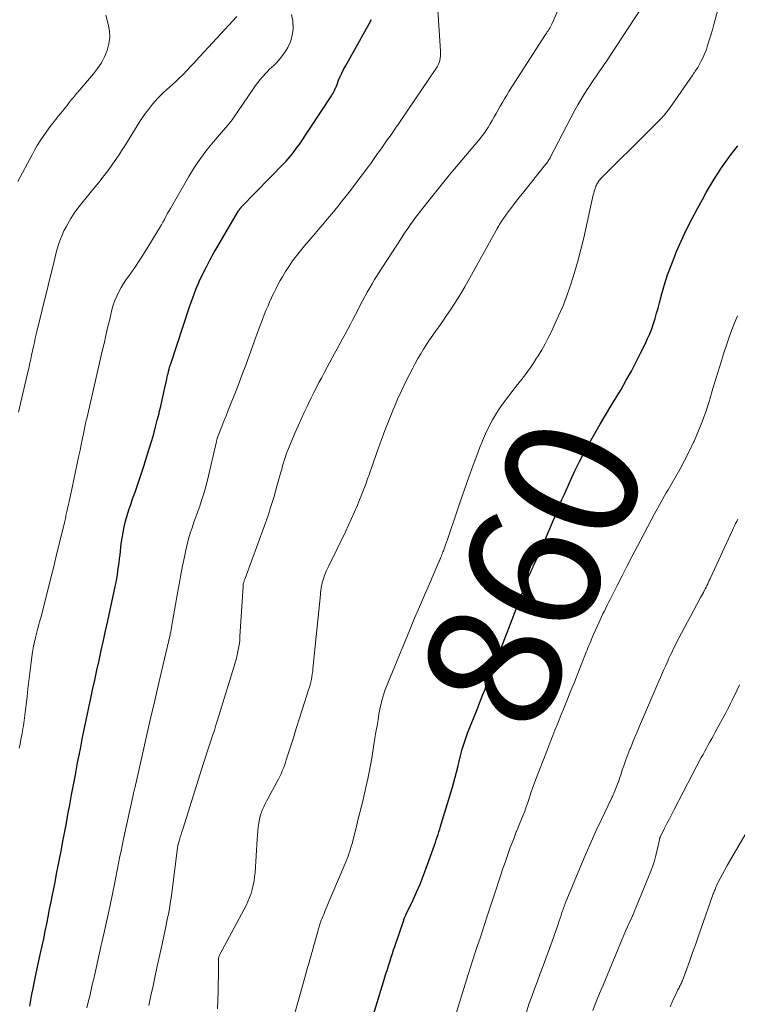
# Model space of a CAD drawing. Units: feet. Extents: x 1990000 to 1995002, y 595000 to 600000.
# Drawn here: x 1990166 to 1990273, y 597204 to 597351 of the extents above; entities that cross this region are included whole.
import ezdxf
from ezdxf.enums import TextEntityAlignment as Align

# ---------------------------------------------------------------- set-up
doc = ezdxf.new("R2010")
doc.units = ezdxf.units.FT
doc.header["$LTSCALE"] = 100
doc.header["$MEASUREMENT"] = 0
for name, color, linetype, lineweight in [('CONTOUR INDEX', 32, 'Continuous', 25), ('CONTOUR INDEX LABEL', 7, 'Continuous', 15), ('CONTOUR INTERMEDIATE', 40, 'Continuous', 15)]:
    doc.layers.add(name, color=color, linetype=linetype, lineweight=lineweight)
doc.styles.add('slant', font='romans.shx', dxfattribs={"oblique": 14.999978})

msp = doc.modelspace()

# ---------------------------------------------------------------- linework, layer by layer
at = {"layer": 'CONTOUR INDEX', "flags": 128}
for points, elevation in [([(1990167.27, 597203.91), (1990167.53, 597205.39), (1990167.8, 597206.86), (1990168.1, 597208.33), (1990168.41, 597209.8), (1990168.86, 597211.81), (1990169.1, 597212.9), (1990169.34, 597213.99), (1990169.57, 597215.09), (1990169.79, 597216.19), (1990170.01, 597217.28), (1990170.22, 597218.38), (1990170.44, 597219.48), (1990170.66, 597220.57), (1990170.79, 597221.24), (1990171.04, 597222.46), (1990171.28, 597223.68), (1990171.51, 597224.9), (1990171.75, 597226.12), (1990171.98, 597227.34), (1990172.22, 597228.56), (1990172.45, 597229.78), (1990172.68, 597231.01), (1990172.96, 597232.54), (1990173.24, 597234.03), (1990173.52, 597235.52), (1990173.8, 597237), (1990174.08, 597238.49), (1990174.2, 597239.09), (1990174.42, 597240.28), (1990174.65, 597241.46), (1990174.88, 597242.65), (1990175.11, 597243.83), (1990175.35, 597245.02), (1990175.59, 597246.2), (1990175.84, 597247.38), (1990176.09, 597248.56), (1990176.33, 597249.71), (1990176.65, 597251.19), (1990176.97, 597252.66), (1990177.3, 597254.14), (1990177.63, 597255.62), (1990177.95, 597257.09), (1990178.28, 597258.57), (1990178.6, 597260.04), (1990178.93, 597261.52), (1990180.04, 597266.66), (1990180.16, 597267.25), (1990180.27, 597267.84), (1990180.37, 597268.43), (1990180.45, 597269.03), (1990180.53, 597269.63), (1990180.61, 597270.22), (1990180.68, 597270.82), (1990180.76, 597271.42), (1990180.95, 597273.05), (1990181.07, 597273.9), (1990181.21, 597274.76), (1990181.4, 597275.6), (1990181.6, 597276.44), (1990181.84, 597277.28), (1990182.08, 597278.11), (1990182.35, 597278.93), (1990182.63, 597279.75), (1990183.01, 597280.79), (1990183.48, 597282.13), (1990183.93, 597283.48), (1990184.37, 597284.83), (1990184.79, 597286.18), (1990185.49, 597288.52), (1990185.79, 597289.52), (1990186.07, 597290.52), (1990186.33, 597291.52), (1990186.59, 597292.53), (1990186.63, 597292.72), (1990186.85, 597293.64), (1990187.07, 597294.56), (1990187.27, 597295.48), (1990187.48, 597296.4), (1990187.75, 597297.68), (1990187.81, 597297.96), (1990187.88, 597298.25), (1990187.94, 597298.53), (1990188.01, 597298.81), (1990188.1, 597299.18), (1990188.13, 597299.28), (1990188.16, 597299.38), (1990188.18, 597299.47), (1990188.21, 597299.57), (1990188.24, 597299.66), (1990188.27, 597299.76), (1990188.3, 597299.86), (1990188.34, 597299.95), (1990191.15, 597308.49), (1990191.38, 597309.17), (1990191.62, 597309.86), (1990191.88, 597310.53), (1990192.14, 597311.21), (1990192.42, 597311.87), (1990192.71, 597312.53), (1990193.02, 597313.18), (1990193.35, 597313.83), (1990193.73, 597314.56), (1990194.26, 597315.56), (1990194.8, 597316.56), (1990195.36, 597317.54), (1990195.93, 597318.53), (1990198.49, 597322.84), (1990198.52, 597322.89), (1990198.55, 597322.95), (1990198.58, 597323), (1990198.61, 597323.05), (1990198.62, 597323.06), (1990198.65, 597323.11), (1990198.68, 597323.15), (1990198.71, 597323.19), (1990198.75, 597323.23), (1990198.78, 597323.26), (1990198.81, 597323.3), (1990198.85, 597323.34), (1990198.88, 597323.38), (1990205.31, 597329.96), (1990205.61, 597330.28), (1990205.91, 597330.61), (1990206.2, 597330.95), (1990206.48, 597331.3), (1990206.75, 597331.65), (1990207.02, 597332.01), (1990207.27, 597332.38), (1990207.53, 597332.74), (1990212.38, 597340.03), (1990212.5, 597340.23), (1990212.62, 597340.43), (1990212.74, 597340.64), (1990212.84, 597340.85), (1990212.94, 597341.07), (1990213.03, 597341.28), (1990213.12, 597341.5), (1990213.21, 597341.72), (1990213.45, 597342.38), (1990213.67, 597342.92), (1990213.91, 597343.46), (1990214.17, 597343.98), (1990214.45, 597344.5), (1990216.57, 597348.23), (1990217.17, 597349.31), (1990217.77, 597350.38), (1990218.35, 597351.47)], 840), ([(1990218.25, 597201.37), (1990220.15, 597207.55), (1990220.25, 597207.89), (1990220.36, 597208.23), (1990220.47, 597208.56), (1990220.58, 597208.9), (1990220.69, 597209.24), (1990220.79, 597209.57), (1990220.9, 597209.91), (1990221.01, 597210.24), (1990221.14, 597210.66), (1990221.31, 597211.21), (1990221.48, 597211.75), (1990221.66, 597212.3), (1990221.84, 597212.84), (1990223.18, 597216.78), (1990223.2, 597216.84), (1990223.22, 597216.9), (1990223.25, 597216.96), (1990223.27, 597217.02), (1990223.29, 597217.08), (1990223.32, 597217.14), (1990223.35, 597217.2), (1990223.37, 597217.25), (1990223.4, 597217.31), (1990223.44, 597217.39), (1990223.48, 597217.47), (1990223.52, 597217.56), (1990223.56, 597217.64), (1990224.58, 597219.8), (1990225.11, 597220.97), (1990225.62, 597222.15), (1990226.09, 597223.35), (1990226.54, 597224.55), (1990227.78, 597228), (1990227.91, 597228.39), (1990228.05, 597228.78), (1990228.18, 597229.17), (1990228.31, 597229.56), (1990228.44, 597229.96), (1990228.56, 597230.35), (1990228.68, 597230.75), (1990228.8, 597231.14), (1990230.47, 597236.67), (1990230.68, 597237.4), (1990230.88, 597238.14), (1990231.07, 597238.88), (1990231.25, 597239.63), (1990231.31, 597239.89), (1990231.45, 597240.5), (1990231.6, 597241.12), (1990231.76, 597241.73), (1990231.93, 597242.33), (1990232.11, 597242.94), (1990232.3, 597243.54), (1990232.51, 597244.13), (1990232.74, 597244.72), (1990234.25, 597248.53), (1990234.51, 597249.19), (1990234.77, 597249.84), (1990235.03, 597250.5), (1990235.29, 597251.16), (1990235.48, 597251.66), (1990235.64, 597252.07), (1990235.8, 597252.48), (1990235.96, 597252.89), (1990236.12, 597253.3), (1990236.28, 597253.71), (1990236.44, 597254.12), (1990236.6, 597254.53), (1990236.76, 597254.94), (1990237.21, 597256.09), (1990237.6, 597257.08), (1990237.98, 597258.07), (1990238.36, 597259.05), (1990238.74, 597260.04), (1990240.82, 597265.51), (1990241.02, 597266.03), (1990241.22, 597266.55), (1990241.43, 597267.06), (1990241.64, 597267.58), (1990241.86, 597268.09), (1990242.08, 597268.6), (1990242.3, 597269.11), (1990242.53, 597269.62), (1990242.6, 597269.78), (1990242.87, 597270.36), (1990243.13, 597270.95), (1990243.39, 597271.54), (1990243.65, 597272.13), (1990244.43, 597273.9), (1990244.78, 597274.72), (1990245.13, 597275.54), (1990245.47, 597276.36), (1990245.81, 597277.19), (1990246.15, 597278.02), (1990246.5, 597278.84), (1990246.85, 597279.66), (1990247.21, 597280.48), (1990248.1, 597282.51), (1990248.77, 597283.95), (1990249.46, 597285.38), (1990250.19, 597286.78), (1990250.96, 597288.17), (1990251.74, 597289.55), (1990252.54, 597290.92), (1990253.35, 597292.28), (1990254.16, 597293.64), (1990255.68, 597296.15), (1990256.47, 597297.5), (1990257.23, 597298.86), (1990257.96, 597300.24), (1990258.66, 597301.64), (1990259.33, 597303), (1990259.66, 597303.73), (1990259.98, 597304.47), (1990260.26, 597305.22), (1990260.52, 597305.98), (1990260.76, 597306.75), (1990260.99, 597307.52), (1990261.21, 597308.3), (1990261.42, 597309.07), (1990261.78, 597310.41), (1990262.19, 597311.85), (1990262.64, 597313.28), (1990263.15, 597314.68), (1990263.7, 597316.08), (1990263.94, 597316.66), (1990264.67, 597318.32), (1990265.43, 597319.97), (1990266.25, 597321.59), (1990267.1, 597323.19), (1990267.85, 597324.55), (1990268.43, 597325.57), (1990269.02, 597326.58), (1990269.63, 597327.57), (1990270.25, 597328.56), (1990270.57, 597329.06), (1990271.05, 597329.78), (1990271.55, 597330.5), (1990272.06, 597331.19), (1990272.59, 597331.88), (1990273.12, 597332.57)], 860)]:
    msp.add_lwpolyline(points, dxfattribs=dict(at, elevation=elevation))
at = {"layer": 'CONTOUR INTERMEDIATE', "flags": 128}
for points, elevation in [([(1990175.81, 597203.63), (1990176.05, 597204.68), (1990176.22, 597205.41), (1990176.39, 597206.15), (1990176.56, 597206.89), (1990176.73, 597207.63), (1990176.92, 597208.44), (1990177.18, 597209.58), (1990177.44, 597210.72), (1990177.7, 597211.87), (1990177.96, 597213.01), (1990178.05, 597213.4), (1990178.35, 597214.74), (1990178.64, 597216.08), (1990178.93, 597217.43), (1990179.21, 597218.77), (1990179.96, 597222.41), (1990180.12, 597223.19), (1990180.28, 597223.98), (1990180.44, 597224.76), (1990180.59, 597225.54), (1990180.75, 597226.32), (1990180.91, 597227.1), (1990181.07, 597227.88), (1990181.24, 597228.66), (1990182.77, 597235.71), (1990182.79, 597235.8), (1990182.82, 597235.9), (1990182.84, 597236), (1990182.86, 597236.09), (1990182.88, 597236.19), (1990182.91, 597236.29), (1990182.93, 597236.39), (1990182.95, 597236.48), (1990184.11, 597241.61), (1990184.71, 597244.28), (1990185.32, 597246.94), (1990185.94, 597249.6), (1990186.55, 597252.26), (1990188.24, 597259.45), (1990188.27, 597259.59), (1990188.3, 597259.73), (1990188.33, 597259.87), (1990188.36, 597260.01), (1990188.39, 597260.15), (1990188.42, 597260.29), (1990188.45, 597260.44), (1990188.47, 597260.58), (1990189.37, 597265.67), (1990189.61, 597267.03), (1990189.86, 597268.39), (1990190.12, 597269.75), (1990190.4, 597271.11), (1990190.6, 597272.12), (1990190.79, 597272.96), (1990191, 597273.8), (1990191.25, 597274.63), (1990191.52, 597275.45), (1990191.8, 597276.26), (1990192.09, 597277.07), (1990192.38, 597277.89), (1990192.68, 597278.7), (1990192.75, 597278.89), (1990193.06, 597279.8), (1990193.35, 597280.71), (1990193.61, 597281.64), (1990193.84, 597282.58), (1990195.18, 597288.35), (1990195.2, 597288.45), (1990195.23, 597288.54), (1990195.25, 597288.64), (1990195.28, 597288.73), (1990195.3, 597288.83), (1990195.33, 597288.92), (1990195.37, 597289.01), (1990195.4, 597289.11), (1990195.97, 597290.57), (1990196.3, 597291.39), (1990196.62, 597292.21), (1990196.94, 597293.03), (1990197.27, 597293.86), (1990197.81, 597295.23), (1990198.41, 597296.74), (1990198.99, 597298.25), (1990199.55, 597299.77), (1990200.11, 597301.29), (1990201.31, 597304.65), (1990201.55, 597305.31), (1990201.8, 597305.96), (1990202.05, 597306.62), (1990202.31, 597307.27), (1990202.58, 597307.92), (1990202.85, 597308.56), (1990203.13, 597309.2), (1990203.42, 597309.84), (1990203.43, 597309.87), (1990203.74, 597310.51), (1990204.05, 597311.15), (1990204.38, 597311.79), (1990204.72, 597312.41), (1990205.03, 597312.96), (1990205.51, 597313.78), (1990206.03, 597314.59), (1990206.57, 597315.37), (1990207.15, 597316.13), (1990207.75, 597316.88), (1990208.35, 597317.62), (1990208.97, 597318.34), (1990209.6, 597319.07), (1990209.72, 597319.2), (1990210.4, 597319.99), (1990211.08, 597320.78), (1990211.75, 597321.59), (1990212.41, 597322.39), (1990213.32, 597323.52), (1990214.17, 597324.57), (1990215, 597325.63), (1990215.82, 597326.7), (1990216.63, 597327.78), (1990217.17, 597328.5), (1990217.71, 597329.22), (1990218.24, 597329.95), (1990218.76, 597330.67), (1990219.28, 597331.4), (1990219.5, 597331.71), (1990219.91, 597332.29), (1990220.32, 597332.87), (1990220.72, 597333.45), (1990221.13, 597334.03), (1990221.53, 597334.61), (1990221.93, 597335.2), (1990222.33, 597335.78), (1990222.74, 597336.37), (1990228, 597344.08), (1990228.18, 597344.38), (1990228.34, 597344.69), (1990228.47, 597345.01), (1990228.57, 597345.35), (1990228.64, 597345.69), (1990228.69, 597346.04), (1990228.7, 597346.39), (1990228.69, 597346.74), (1990227.78, 597360.65)], 844), ([(1990206.8, 597202.48), (1990207.33, 597204.43), (1990208.64, 597209.1), (1990208.76, 597209.55), (1990208.89, 597209.99), (1990209.02, 597210.43), (1990209.15, 597210.87), (1990209.27, 597211.31), (1990209.4, 597211.75), (1990209.53, 597212.19), (1990209.65, 597212.64), (1990210.32, 597215.05), (1990210.39, 597215.29), (1990210.46, 597215.52), (1990210.52, 597215.75), (1990210.59, 597215.98), (1990210.64, 597216.13), (1990210.69, 597216.29), (1990210.74, 597216.44), (1990210.8, 597216.59), (1990210.85, 597216.74), (1990210.97, 597217.04), (1990211.09, 597217.33), (1990211.21, 597217.63), (1990211.33, 597217.93), (1990211.45, 597218.23), (1990214.41, 597225.24), (1990214.56, 597225.6), (1990214.71, 597225.97), (1990214.85, 597226.33), (1990214.98, 597226.7), (1990215.11, 597227.08), (1990215.23, 597227.45), (1990215.34, 597227.83), (1990215.45, 597228.21), (1990216.1, 597230.78), (1990216.27, 597231.45), (1990216.44, 597232.12), (1990216.61, 597232.8), (1990216.78, 597233.47), (1990216.95, 597234.14), (1990217.11, 597234.82), (1990217.27, 597235.49), (1990217.43, 597236.17), (1990217.58, 597236.86), (1990217.81, 597237.89), (1990218.02, 597238.91), (1990218.21, 597239.94), (1990218.39, 597240.98), (1990218.72, 597243.03), (1990218.88, 597243.96), (1990219.03, 597244.88), (1990219.19, 597245.81), (1990219.34, 597246.74), (1990219.48, 597247.56), (1990219.57, 597248.07), (1990219.68, 597248.59), (1990219.79, 597249.1), (1990219.91, 597249.61), (1990220.05, 597250.11), (1990220.21, 597250.61), (1990220.38, 597251.1), (1990220.57, 597251.59), (1990224.09, 597260.18), (1990224.8, 597261.91), (1990225.53, 597263.64), (1990226.27, 597265.36), (1990227.02, 597267.08), (1990228.45, 597270.34), (1990228.49, 597270.43), (1990228.53, 597270.52), (1990228.56, 597270.61), (1990228.6, 597270.69), (1990228.63, 597270.78), (1990228.67, 597270.87), (1990228.71, 597270.96), (1990228.74, 597271.05), (1990228.82, 597271.25), (1990228.9, 597271.45), (1990228.97, 597271.64), (1990229.05, 597271.83), (1990229.12, 597272.02), (1990229.29, 597272.46), (1990229.44, 597272.88), (1990229.59, 597273.3), (1990229.74, 597273.71), (1990229.88, 597274.13), (1990231.01, 597277.52), (1990231.63, 597279.35), (1990232.26, 597281.18), (1990232.91, 597283), (1990233.57, 597284.82), (1990234.09, 597286.24), (1990234.51, 597287.34), (1990234.95, 597288.43), (1990235.43, 597289.5), (1990235.93, 597290.56), (1990236.48, 597291.6), (1990237.07, 597292.61), (1990237.71, 597293.59), (1990238.4, 597294.54), (1990239.56, 597296.04), (1990240, 597296.61), (1990240.44, 597297.17), (1990240.88, 597297.74), (1990241.32, 597298.3), (1990241.76, 597298.88), (1990242.18, 597299.46), (1990242.58, 597300.05), (1990242.96, 597300.65), (1990243.29, 597301.18), (1990243.81, 597302.07), (1990244.32, 597302.96), (1990244.8, 597303.87), (1990245.26, 597304.79), (1990245.7, 597305.72), (1990246.34, 597307.12), (1990246.95, 597308.53), (1990247.5, 597309.97), (1990248.02, 597311.42), (1990248.19, 597311.9), (1990248.73, 597313.61), (1990249.24, 597315.33), (1990249.69, 597317.07), (1990250.11, 597318.81), (1990251.53, 597325.22), (1990251.6, 597325.5), (1990251.67, 597325.78), (1990251.76, 597326.05), (1990251.85, 597326.32), (1990251.93, 597326.53), (1990252, 597326.69), (1990252.07, 597326.85), (1990252.15, 597327), (1990252.24, 597327.15), (1990252.26, 597327.19), (1990252.37, 597327.35), (1990252.49, 597327.5), (1990252.61, 597327.65), (1990252.75, 597327.79), (1990259.9, 597334.84), (1990260.35, 597335.29), (1990260.8, 597335.75), (1990261.25, 597336.21), (1990261.69, 597336.67), (1990262.11, 597337.14), (1990262.52, 597337.63), (1990262.91, 597338.13), (1990263.28, 597338.65), (1990266.41, 597343.2), (1990266.53, 597343.38), (1990266.66, 597343.56), (1990266.78, 597343.74), (1990266.9, 597343.93), (1990267.02, 597344.11), (1990267.14, 597344.3), (1990267.25, 597344.49), (1990267.36, 597344.68), (1990267.63, 597345.17), (1990267.86, 597345.61), (1990268.08, 597346.06), (1990268.26, 597346.53), (1990268.44, 597347), (1990268.63, 597347.59), (1990268.88, 597348.36), (1990269.13, 597349.14), (1990269.35, 597349.92), (1990269.58, 597350.7), (1990272.52, 597361.51)], 856), ([(1990195.32, 597203.52), (1990195.38, 597204.76), (1990195.43, 597206.01), (1990195.45, 597207.25), (1990195.47, 597208.5), (1990195.47, 597210.77), (1990195.47, 597210.88), (1990195.48, 597210.99), (1990195.5, 597211.09), (1990195.52, 597211.2), (1990195.55, 597211.3), (1990195.58, 597211.4), (1990195.62, 597211.5), (1990195.67, 597211.6), (1990199.6, 597218.96), (1990199.89, 597219.54), (1990200.14, 597220.13), (1990200.36, 597220.74), (1990200.54, 597221.35), (1990200.69, 597221.98), (1990200.81, 597222.62), (1990200.89, 597223.25), (1990200.95, 597223.9), (1990201.25, 597228.85), (1990201.3, 597229.46), (1990201.36, 597230.07), (1990201.43, 597230.68), (1990201.52, 597231.29), (1990201.57, 597231.63), (1990201.66, 597232.06), (1990201.77, 597232.49), (1990201.91, 597232.91), (1990202.07, 597233.33), (1990202.25, 597233.73), (1990202.44, 597234.14), (1990202.64, 597234.54), (1990202.85, 597234.93), (1990204.24, 597237.48), (1990204.44, 597237.87), (1990204.64, 597238.27), (1990204.83, 597238.67), (1990205.01, 597239.08), (1990205.18, 597239.49), (1990205.34, 597239.9), (1990205.48, 597240.32), (1990205.62, 597240.74), (1990206.24, 597242.66), (1990206.68, 597244.05), (1990207.12, 597245.44), (1990207.56, 597246.82), (1990208, 597248.21), (1990208.96, 597251.21), (1990209.08, 597251.6), (1990209.19, 597251.98), (1990209.28, 597252.37), (1990209.37, 597252.75), (1990209.45, 597253.14), (1990209.51, 597253.54), (1990209.57, 597253.93), (1990209.61, 597254.33), (1990210.72, 597265.46), (1990210.76, 597265.77), (1990210.8, 597266.09), (1990210.84, 597266.4), (1990210.89, 597266.72), (1990210.95, 597267.03), (1990211.02, 597267.34), (1990211.11, 597267.64), (1990211.21, 597267.94), (1990211.29, 597268.15), (1990211.44, 597268.55), (1990211.6, 597268.95), (1990211.78, 597269.34), (1990211.96, 597269.73), (1990214.45, 597274.84), (1990214.92, 597275.83), (1990215.38, 597276.82), (1990215.82, 597277.82), (1990216.25, 597278.82), (1990216.58, 597279.6), (1990216.83, 597280.22), (1990217.08, 597280.85), (1990217.32, 597281.48), (1990217.55, 597282.11), (1990217.77, 597282.75), (1990218, 597283.38), (1990218.22, 597284.02), (1990218.45, 597284.65), (1990219.27, 597287), (1990219.82, 597288.5), (1990220.38, 597290), (1990220.96, 597291.49), (1990221.56, 597292.98), (1990221.74, 597293.42), (1990222.27, 597294.67), (1990222.83, 597295.91), (1990223.42, 597297.14), (1990224.03, 597298.35), (1990224.52, 597299.3), (1990224.9, 597300.03), (1990225.3, 597300.75), (1990225.72, 597301.46), (1990226.15, 597302.16), (1990226.59, 597302.86), (1990227.04, 597303.55), (1990227.51, 597304.23), (1990227.98, 597304.9), (1990228.42, 597305.52), (1990229.01, 597306.36), (1990229.59, 597307.2), (1990230.16, 597308.04), (1990230.73, 597308.89), (1990231.28, 597309.75), (1990231.82, 597310.62), (1990232.34, 597311.5), (1990232.84, 597312.39), (1990236.99, 597319.89), (1990237.12, 597320.12), (1990237.25, 597320.35), (1990237.39, 597320.58), (1990237.52, 597320.81), (1990237.66, 597321.03), (1990237.8, 597321.26), (1990237.95, 597321.48), (1990238.1, 597321.69), (1990238.82, 597322.68), (1990239.34, 597323.38), (1990239.86, 597324.08), (1990240.4, 597324.77), (1990240.94, 597325.46), (1990244.4, 597329.79), (1990244.51, 597329.92), (1990244.61, 597330.06), (1990244.71, 597330.2), (1990244.8, 597330.35), (1990244.89, 597330.49), (1990244.98, 597330.64), (1990245.07, 597330.79), (1990245.15, 597330.94), (1990248.79, 597337.89), (1990249.22, 597338.68), (1990249.66, 597339.46), (1990250.12, 597340.22), (1990250.6, 597340.98), (1990250.84, 597341.34), (1990251.22, 597341.91), (1990251.6, 597342.48), (1990251.99, 597343.04), (1990252.38, 597343.6), (1990252.77, 597344.15), (1990253.16, 597344.72), (1990253.55, 597345.28), (1990253.92, 597345.85), (1990258.83, 597353.35)], 852), ([(1990165.49, 597327.22), (1990167.6, 597331.24), (1990167.98, 597331.94), (1990168.38, 597332.63), (1990168.8, 597333.31), (1990169.24, 597333.97), (1990169.69, 597334.63), (1990170.16, 597335.27), (1990170.65, 597335.91), (1990171.14, 597336.53), (1990171.52, 597337), (1990171.85, 597337.41), (1990172.18, 597337.81), (1990172.5, 597338.21), (1990172.83, 597338.62), (1990173.16, 597339.04), (1990173.32, 597339.24), (1990173.47, 597339.43), (1990173.63, 597339.63), (1990173.79, 597339.82), (1990173.95, 597340.02), (1990174.11, 597340.21), (1990174.27, 597340.41), (1990174.43, 597340.6), (1990176.78, 597343.32), (1990177.41, 597344.14), (1990177.97, 597344.99), (1990178.44, 597345.89), (1990178.84, 597346.83), (1990179.1, 597347.81), (1990179.23, 597348.79), (1990179.18, 597349.78), (1990179, 597350.77), (1990178.63, 597352.13)], 828), ([(1990165.56, 597292.75), (1990167.04, 597298.98), (1990167.11, 597299.27), (1990167.17, 597299.55), (1990167.23, 597299.83), (1990167.29, 597300.12), (1990167.35, 597300.4), (1990167.41, 597300.69), (1990167.47, 597300.97), (1990167.53, 597301.26), (1990167.67, 597301.93), (1990167.81, 597302.55), (1990167.95, 597303.17), (1990168.09, 597303.79), (1990168.24, 597304.41), (1990170.89, 597315.32), (1990171.06, 597315.98), (1990171.23, 597316.64), (1990171.42, 597317.3), (1990171.62, 597317.95), (1990171.84, 597318.6), (1990172.09, 597319.23), (1990172.37, 597319.85), (1990172.69, 597320.45), (1990172.93, 597320.9), (1990173.41, 597321.7), (1990173.92, 597322.49), (1990174.46, 597323.24), (1990175.04, 597323.98), (1990176.36, 597325.57), (1990177.05, 597326.42), (1990177.73, 597327.28), (1990178.4, 597328.15), (1990179.06, 597329.03), (1990179.99, 597330.31), (1990180.17, 597330.56), (1990180.34, 597330.8), (1990180.51, 597331.06), (1990180.67, 597331.31), (1990180.83, 597331.57), (1990180.99, 597331.83), (1990181.15, 597332.08), (1990181.31, 597332.34), (1990183.73, 597336.22), (1990184.13, 597336.83), (1990184.55, 597337.43), (1990184.99, 597338.02), (1990185.44, 597338.59), (1990185.61, 597338.79), (1990186, 597339.25), (1990186.41, 597339.69), (1990186.83, 597340.12), (1990187.27, 597340.53), (1990187.71, 597340.94), (1990188.16, 597341.34), (1990188.6, 597341.75), (1990189.04, 597342.16), (1990189.72, 597342.79), (1990190.03, 597343.1), (1990190.35, 597343.4), (1990190.65, 597343.72), (1990190.95, 597344.03), (1990191.25, 597344.36), (1990191.54, 597344.68), (1990191.84, 597345), (1990192.14, 597345.32), (1990198.24, 597351.93)], 832), ([(1990165.68, 597242.47), (1990165.8, 597243.11), (1990165.92, 597243.76), (1990166.02, 597244.26), (1990166.1, 597244.65), (1990166.17, 597245.04), (1990166.24, 597245.44), (1990166.31, 597245.83), (1990166.37, 597246.22), (1990166.43, 597246.61), (1990166.48, 597247.01), (1990166.53, 597247.4), (1990166.71, 597248.99), (1990166.85, 597250.18), (1990166.99, 597251.38), (1990167.13, 597252.56), (1990167.28, 597253.75), (1990167.63, 597256.5), (1990167.67, 597256.82), (1990167.72, 597257.14), (1990167.78, 597257.46), (1990167.84, 597257.78), (1990167.91, 597258.1), (1990167.98, 597258.42), (1990168.05, 597258.73), (1990168.13, 597259.05), (1990168.27, 597259.61), (1990168.43, 597260.21), (1990168.58, 597260.8), (1990168.73, 597261.4), (1990168.89, 597262), (1990170.14, 597266.9), (1990170.42, 597267.97), (1990170.69, 597269.05), (1990170.95, 597270.12), (1990171.21, 597271.2), (1990172.48, 597276.45), (1990172.53, 597276.65), (1990172.58, 597276.85), (1990172.63, 597277.06), (1990172.67, 597277.26), (1990172.72, 597277.46), (1990172.77, 597277.67), (1990172.81, 597277.87), (1990172.86, 597278.08), (1990172.96, 597278.53), (1990173.06, 597278.96), (1990173.16, 597279.38), (1990173.25, 597279.81), (1990173.34, 597280.25), (1990174.62, 597286.25), (1990174.79, 597287.05), (1990174.95, 597287.86), (1990175.12, 597288.67), (1990175.28, 597289.48), (1990175.56, 597290.86), (1990175.59, 597290.98), (1990175.61, 597291.09), (1990175.64, 597291.21), (1990175.66, 597291.32), (1990175.69, 597291.44), (1990175.71, 597291.55), (1990175.74, 597291.66), (1990175.77, 597291.78), (1990178.11, 597301.88), (1990178.37, 597303.03), (1990178.63, 597304.18), (1990178.9, 597305.33), (1990179.16, 597306.47), (1990179.36, 597307.36), (1990179.54, 597308.06), (1990179.74, 597308.75), (1990179.99, 597309.43), (1990180.27, 597310.09), (1990180.58, 597310.74), (1990180.92, 597311.38), (1990181.3, 597311.99), (1990181.7, 597312.59), (1990182.26, 597313.37), (1990182.95, 597314.36), (1990183.62, 597315.36), (1990184.27, 597316.37), (1990184.91, 597317.39), (1990186.47, 597319.94), (1990186.71, 597320.34), (1990186.94, 597320.75), (1990187.17, 597321.15), (1990187.39, 597321.57), (1990187.61, 597321.98), (1990187.83, 597322.39), (1990188.06, 597322.8), (1990188.29, 597323.21), (1990191.05, 597328), (1990191.89, 597329.36), (1990192.77, 597330.68), (1990193.73, 597331.95), (1990194.73, 597333.18), (1990196.53, 597335.26), (1990196.68, 597335.43), (1990196.82, 597335.59), (1990196.96, 597335.76), (1990197.1, 597335.92), (1990197.24, 597336.09), (1990197.38, 597336.26), (1990197.51, 597336.44), (1990197.63, 597336.62), (1990200.7, 597341.14), (1990201.02, 597341.6), (1990201.35, 597342.04), (1990201.7, 597342.47), (1990202.06, 597342.9), (1990202.2, 597343.06), (1990202.5, 597343.39), (1990202.81, 597343.71), (1990203.13, 597344.02), (1990203.47, 597344.32), (1990203.79, 597344.62), (1990204.11, 597344.93), (1990204.4, 597345.26), (1990204.68, 597345.61), (1990205.34, 597346.47), (1990205.85, 597347.28), (1990206.26, 597348.14), (1990206.5, 597349.06), (1990206.64, 597350.01), (1990206.65, 597350.18), (1990206.59, 597351.21), (1990206.4, 597352.21)], 836), ([(1990185.07, 597204.02), (1990185.38, 597205.49), (1990185.7, 597206.96), (1990186.01, 597208.43), (1990186.33, 597209.9), (1990186.69, 597211.6), (1990186.89, 597212.52), (1990187.09, 597213.44), (1990187.29, 597214.36), (1990187.49, 597215.29), (1990187.66, 597216.04), (1990187.77, 597216.59), (1990187.88, 597217.13), (1990187.99, 597217.67), (1990188.09, 597218.22), (1990188.19, 597218.77), (1990188.27, 597219.31), (1990188.35, 597219.86), (1990188.43, 597220.41), (1990189.36, 597227.65), (1990189.36, 597227.7), (1990189.37, 597227.75), (1990189.38, 597227.81), (1990189.39, 597227.86), (1990189.4, 597227.91), (1990189.41, 597227.96), (1990189.43, 597228.01), (1990189.44, 597228.06), (1990189.65, 597228.76), (1990189.77, 597229.16), (1990189.89, 597229.56), (1990190.01, 597229.95), (1990190.14, 597230.35), (1990193.24, 597240.24), (1990193.34, 597240.55), (1990193.44, 597240.86), (1990193.54, 597241.16), (1990193.64, 597241.46), (1990193.74, 597241.77), (1990193.85, 597242.07), (1990193.95, 597242.38), (1990194.05, 597242.68), (1990194.36, 597243.6), (1990194.61, 597244.37), (1990194.86, 597245.14), (1990195.1, 597245.91), (1990195.34, 597246.68), (1990197.96, 597255.25), (1990198.1, 597255.73), (1990198.23, 597256.21), (1990198.34, 597256.7), (1990198.44, 597257.19), (1990198.53, 597257.68), (1990198.6, 597258.17), (1990198.65, 597258.66), (1990198.69, 597259.16), (1990199.15, 597266.64), (1990199.15, 597266.74), (1990199.16, 597266.84), (1990199.18, 597266.94), (1990199.19, 597267.04), (1990199.21, 597267.14), (1990199.24, 597267.23), (1990199.26, 597267.33), (1990199.3, 597267.42), (1990199.31, 597267.45), (1990199.34, 597267.55), (1990199.38, 597267.66), (1990199.42, 597267.76), (1990199.46, 597267.87), (1990202.31, 597275.63), (1990202.84, 597277.12), (1990203.33, 597278.62), (1990203.79, 597280.13), (1990204.23, 597281.65), (1990204.8, 597283.74), (1990204.93, 597284.22), (1990205.07, 597284.7), (1990205.21, 597285.18), (1990205.35, 597285.66), (1990205.51, 597286.13), (1990205.67, 597286.6), (1990205.85, 597287.07), (1990206.04, 597287.53), (1990206.96, 597289.68), (1990207.4, 597290.69), (1990207.84, 597291.69), (1990208.3, 597292.69), (1990208.77, 597293.69), (1990208.97, 597294.12), (1990209.35, 597294.89), (1990209.73, 597295.66), (1990210.12, 597296.42), (1990210.51, 597297.18), (1990210.92, 597297.94), (1990211.32, 597298.7), (1990211.73, 597299.45), (1990212.14, 597300.2), (1990212.85, 597301.49), (1990213.24, 597302.21), (1990213.64, 597302.94), (1990214.03, 597303.68), (1990214.42, 597304.41), (1990214.81, 597305.14), (1990215.2, 597305.88), (1990215.59, 597306.61), (1990215.97, 597307.35), (1990217.04, 597309.39), (1990217.38, 597310.03), (1990217.73, 597310.67), (1990218.09, 597311.31), (1990218.46, 597311.94), (1990218.83, 597312.56), (1990219.21, 597313.19), (1990219.6, 597313.8), (1990220, 597314.42), (1990222.9, 597318.88), (1990223.21, 597319.35), (1990223.52, 597319.82), (1990223.84, 597320.28), (1990224.16, 597320.75), (1990224.48, 597321.21), (1990224.81, 597321.66), (1990225.15, 597322.11), (1990225.49, 597322.56), (1990226.77, 597324.19), (1990227.76, 597325.44), (1990228.76, 597326.68), (1990229.77, 597327.92), (1990230.79, 597329.14), (1990234.36, 597333.38), (1990234.55, 597333.61), (1990234.74, 597333.85), (1990234.93, 597334.08), (1990235.11, 597334.32), (1990235.29, 597334.56), (1990235.47, 597334.8), (1990235.63, 597335.05), (1990235.79, 597335.31), (1990236.11, 597335.84), (1990236.42, 597336.37), (1990236.72, 597336.89), (1990237.03, 597337.42), (1990237.32, 597337.96), (1990237.61, 597338.49), (1990237.93, 597339.05), (1990238.25, 597339.6), (1990238.58, 597340.15), (1990238.92, 597340.69), (1990244.38, 597349.21), (1990244.51, 597349.41), (1990244.63, 597349.6), (1990244.76, 597349.79), (1990244.89, 597349.98), (1990245.02, 597350.18), (1990245.14, 597350.38), (1990245.24, 597350.58), (1990245.34, 597350.79), (1990246.21, 597352.8)], 848), ([(1990230.67, 597201.7), (1990232.82, 597208.63), (1990233.17, 597209.72), (1990233.51, 597210.81), (1990233.87, 597211.91), (1990234.23, 597212.99), (1990234.59, 597214.08), (1990234.95, 597215.17), (1990235.31, 597216.26), (1990235.67, 597217.35), (1990236.45, 597219.74), (1990236.75, 597220.65), (1990237.06, 597221.57), (1990237.36, 597222.48), (1990237.66, 597223.4), (1990238.07, 597224.65), (1990238.33, 597225.39), (1990238.58, 597226.13), (1990238.85, 597226.87), (1990239.12, 597227.61), (1990239.4, 597228.35), (1990239.68, 597229.08), (1990239.97, 597229.81), (1990240.26, 597230.54), (1990241, 597232.36), (1990241.09, 597232.59), (1990241.18, 597232.82), (1990241.27, 597233.05), (1990241.35, 597233.28), (1990241.43, 597233.51), (1990241.51, 597233.75), (1990241.59, 597233.98), (1990241.67, 597234.22), (1990241.97, 597235.12), (1990242.21, 597235.8), (1990242.45, 597236.48), (1990242.69, 597237.16), (1990242.95, 597237.84), (1990244.56, 597242.03), (1990244.86, 597242.82), (1990245.17, 597243.61), (1990245.48, 597244.39), (1990245.79, 597245.17), (1990246.11, 597245.96), (1990246.43, 597246.74), (1990246.75, 597247.52), (1990247.06, 597248.3), (1990247.67, 597249.82), (1990248.19, 597251.09), (1990248.7, 597252.37), (1990249.21, 597253.65), (1990249.72, 597254.93), (1990250.46, 597256.82), (1990250.59, 597257.15), (1990250.73, 597257.49), (1990250.86, 597257.82), (1990251, 597258.15), (1990251.14, 597258.48), (1990251.28, 597258.81), (1990251.42, 597259.14), (1990251.57, 597259.47), (1990252.38, 597261.25), (1990252.58, 597261.69), (1990252.78, 597262.12), (1990252.98, 597262.55), (1990253.19, 597262.99), (1990253.39, 597263.42), (1990253.6, 597263.85), (1990253.82, 597264.28), (1990254.03, 597264.7), (1990255.09, 597266.8), (1990255.84, 597268.28), (1990256.6, 597269.75), (1990257.36, 597271.22), (1990258.13, 597272.69), (1990260.69, 597277.54), (1990260.94, 597277.99), (1990261.18, 597278.45), (1990261.43, 597278.9), (1990261.68, 597279.35), (1990261.93, 597279.79), (1990262.19, 597280.24), (1990262.45, 597280.68), (1990262.71, 597281.13), (1990263.72, 597282.85), (1990264.47, 597284.17), (1990265.19, 597285.5), (1990265.87, 597286.86), (1990266.52, 597288.23), (1990266.62, 597288.42), (1990267.26, 597289.92), (1990267.86, 597291.42), (1990268.4, 597292.95), (1990268.9, 597294.5), (1990268.95, 597294.68), (1990269.43, 597296.28), (1990269.91, 597297.88), (1990270.39, 597299.48), (1990270.88, 597301.08), (1990270.95, 597301.3), (1990271.43, 597302.78), (1990271.94, 597304.25), (1990272.5, 597305.71), (1990273.08, 597307.15)], 864), ([(1990241.52, 597203.02), (1990241.91, 597204.19), (1990242.33, 597205.34), (1990242.75, 597206.49), (1990243.18, 597207.64), (1990243.6, 597208.79), (1990244.03, 597209.94), (1990245.58, 597214.15), (1990245.8, 597214.78), (1990246.02, 597215.4), (1990246.23, 597216.03), (1990246.44, 597216.66), (1990246.71, 597217.48), (1990246.78, 597217.7), (1990246.85, 597217.93), (1990246.93, 597218.15), (1990247, 597218.37), (1990247.08, 597218.6), (1990247.16, 597218.82), (1990247.25, 597219.04), (1990247.33, 597219.26), (1990249.75, 597225.11), (1990250.47, 597226.8), (1990251.2, 597228.48), (1990251.96, 597230.15), (1990252.74, 597231.81), (1990254.21, 597234.88), (1990254.27, 597235), (1990254.32, 597235.12), (1990254.38, 597235.24), (1990254.44, 597235.36), (1990254.5, 597235.48), (1990254.55, 597235.6), (1990254.6, 597235.72), (1990254.66, 597235.84), (1990254.95, 597236.6), (1990255.14, 597237.1), (1990255.33, 597237.61), (1990255.51, 597238.12), (1990255.69, 597238.63), (1990255.87, 597239.18), (1990256.14, 597239.97), (1990256.42, 597240.76), (1990256.71, 597241.53), (1990257.01, 597242.31), (1990257.07, 597242.44), (1990257.4, 597243.28), (1990257.75, 597244.11), (1990258.1, 597244.95), (1990258.45, 597245.78), (1990261.34, 597252.48), (1990261.59, 597253.07), (1990261.85, 597253.66), (1990262.1, 597254.25), (1990262.36, 597254.84), (1990262.57, 597255.32), (1990262.72, 597255.67), (1990262.88, 597256.02), (1990263.04, 597256.36), (1990263.2, 597256.71), (1990263.37, 597257.05), (1990263.54, 597257.39), (1990263.71, 597257.73), (1990263.89, 597258.07), (1990265.17, 597260.52), (1990265.61, 597261.36), (1990266.05, 597262.19), (1990266.5, 597263.03), (1990266.95, 597263.86), (1990267.58, 597265.03), (1990267.72, 597265.28), (1990267.86, 597265.53), (1990267.99, 597265.78), (1990268.13, 597266.04), (1990268.14, 597266.05), (1990268.26, 597266.3), (1990268.39, 597266.54), (1990268.52, 597266.79), (1990268.64, 597267.04), (1990268.76, 597267.29), (1990268.88, 597267.54), (1990268.99, 597267.8), (1990269.11, 597268.05), (1990272.34, 597275.11), (1990272.49, 597275.43), (1990272.65, 597275.76), (1990272.81, 597276.08), (1990272.98, 597276.39), (1990273.15, 597276.71)], 868), ([(1990251.44, 597203.27), (1990251.82, 597204.22), (1990252.21, 597205.17), (1990252.6, 597206.12), (1990252.99, 597207.06), (1990255.85, 597213.91), (1990256.1, 597214.5), (1990256.35, 597215.09), (1990256.61, 597215.67), (1990256.86, 597216.25), (1990257.12, 597216.83), (1990257.38, 597217.42), (1990257.63, 597218), (1990257.87, 597218.59), (1990260.12, 597224.09), (1990260.41, 597224.87), (1990260.68, 597225.65), (1990260.9, 597226.45), (1990261.09, 597227.26), (1990261.41, 597228.79), (1990261.43, 597228.84), (1990261.44, 597228.89), (1990261.45, 597228.93), (1990261.46, 597228.98), (1990261.48, 597229.03), (1990261.49, 597229.08), (1990261.51, 597229.12), (1990261.54, 597229.17), (1990262.2, 597230.5), (1990262.55, 597231.21), (1990262.91, 597231.92), (1990263.28, 597232.63), (1990263.64, 597233.33), (1990267.68, 597241.07), (1990267.94, 597241.55), (1990268.19, 597242.03), (1990268.45, 597242.5), (1990268.71, 597242.98), (1990268.97, 597243.45), (1990269.24, 597243.93), (1990269.5, 597244.4), (1990269.76, 597244.88), (1990270.87, 597246.88), (1990271.12, 597247.33), (1990271.37, 597247.79), (1990271.6, 597248.25), (1990271.84, 597248.71), (1990272.07, 597249.17), (1990272.3, 597249.64), (1990272.52, 597250.1), (1990272.75, 597250.57), (1990273.06, 597251.22), (1990273.41, 597251.95)], 872), ([(1990263.02, 597203.82), (1990263.27, 597204.4), (1990263.53, 597204.97), (1990263.8, 597205.54), (1990264.19, 597206.32), (1990264.27, 597206.49), (1990264.36, 597206.66), (1990264.44, 597206.83), (1990264.53, 597207), (1990264.61, 597207.18), (1990264.7, 597207.35), (1990264.77, 597207.52), (1990264.85, 597207.7), (1990264.92, 597207.87), (1990265.02, 597208.13), (1990265.12, 597208.39), (1990265.22, 597208.66), (1990265.32, 597208.92), (1990265.96, 597210.74), (1990266.38, 597211.91), (1990266.79, 597213.08), (1990267.21, 597214.26), (1990267.62, 597215.43), (1990269.47, 597220.69), (1990269.54, 597220.86), (1990269.6, 597221.03), (1990269.66, 597221.2), (1990269.73, 597221.37), (1990269.79, 597221.54), (1990269.87, 597221.7), (1990269.94, 597221.87), (1990270.02, 597222.03), (1990270.52, 597223), (1990270.85, 597223.64), (1990271.19, 597224.28), (1990271.55, 597224.92), (1990271.91, 597225.55), (1990274.55, 597230.08)], 876)]:
    msp.add_lwpolyline(points, dxfattribs=dict(at, elevation=elevation))

# ---------------------------------------------------------------- texts
at = {"layer": 'CONTOUR INDEX LABEL', "style": 'slant', "oblique": 15}
msp.add_text('860', height=20, rotation=67.5902, dxfattribs=at).set_placement((1990242.48, 597268.76, 860), align=Align.MIDDLE_CENTER)

doc.saveas('drawing.dxf')
